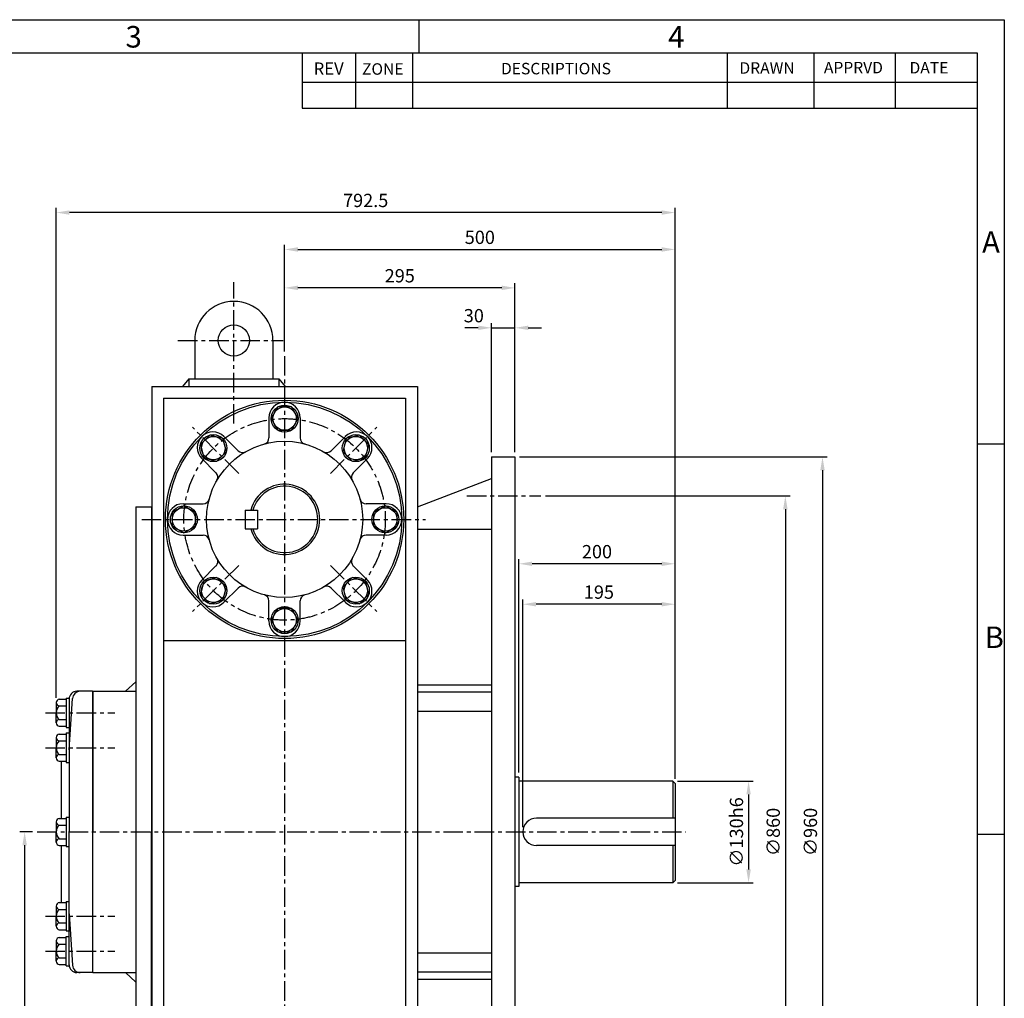
# Model space of a CAD drawing. Extents: x 1 to 2964, y 5 to 2090.
# Drawn here: x 1703 to 2964, y 838 to 2090 of the extents above; entities that cross this region are included whole.
import ezdxf

# ---------------------------------------------------------------- set-up
doc = ezdxf.new("R2010")
doc.units = 0
doc.header["$LTSCALE"] = 20
doc.header["$MEASUREMENT"] = 0
doc.linetypes.add('CENTER', pattern=[2, 1.25, -0.25, 0.25, -0.25])
doc.layers.get('0').update_dxf_attribs({"color": 3, "linetype": 'CONTINUOUS'})
for name, color, linetype in [('CENTER', 1, 'CENTER'), ('DIM', 2, 'CONTINUOUS'), ('LOGO', 5, 'CONTINUOUS'), ('THIN', 2, 'CONTINUOUS')]:
    doc.layers.add(name, color=color, linetype=linetype)
doc.styles.add('ROMANS', font='romans.shx')

msp = doc.modelspace()

# ---------------------------------------------------------------- linework, layer by layer
for p, q in [((1927.1, 1679.9), (1927.1, 1630.9)), ((2027.1, 1679.9), (2027.1, 1630.9)), ((1919.6, 1630.9), (1911.4, 1620.9)), ((1919.6, 1630.9), (1919.6, 1620.9)), ((1919.6, 1630.9), (2034.6, 1630.9)), ((2034.6, 1630.9), (2034.6, 1620.9)), ((2034.6, 1630.9), (2042.8, 1620.9)), ((1872.1, 1620.9), (1872.1, 634.9)), ((1872.1, 1620.9), (2212.1, 1620.9)), ((2212.1, 1620.9), (2212.1, 634.9)), ((1887.1, 1605.9), (1887.1, 634.9)), ((1887.1, 1605.9), (2197.1, 1605.9)), ((2197.1, 1605.9), (2197.1, 634.9)), ((2022.1, 1580.9), (2022.1, 1555.2)), ((2062.1, 1580.9), (2062.1, 1555.2)), ((1964.3, 1557), (1982.5, 1538.8)), ((2119.9, 1557), (2101.7, 1538.8)), ((1936, 1528.7), (1954.2, 1510.5)), ((2148.2, 1528.7), (2130, 1510.5)), ((2307.1, 1530.9), (2307.1, 570.9)), ((2307.1, 1530.9), (2337.1, 1530.9)), ((2337.1, 1530.9), (2337.1, 570.9)), ((2212.1, 1466.9), (2307.1, 1503.3)), ((1851.6, 1466.9), (1851.6, 634.9)), ((1851.6, 1466.9), (1871.6, 1466.9)), ((1871.6, 1466.9), (1871.6, 1050.9)), ((1912.1, 1470.9), (1937.8, 1470.9)), ((1991.6, 1462.9), (2007.6, 1462.9)), ((1991.6, 1462.9), (1991.6, 1438.9)), ((2007.6, 1462.9), (2007.6, 1438.9)), ((2172.1, 1470.9), (2146.4, 1470.9)), ((1991.6, 1438.9), (2007.6, 1438.9)), ((2212.1, 1438.4), (2307.1, 1438.4)), ((1912.1, 1430.9), (1937.8, 1430.9)), ((2172.1, 1430.9), (2146.4, 1430.9)), ((1936, 1373.1), (1954.2, 1391.3)), ((2148.2, 1373.1), (2130, 1391.3)), ((1964.3, 1344.8), (1982.5, 1363)), ((2119.9, 1344.8), (2101.7, 1363)), ((2022.1, 1320.9), (2022.1, 1346.6)), ((2062.1, 1320.9), (2062.1, 1346.6)), ((1887.1, 1295.9), (2197.1, 1295.9)), ((1851.6, 1243), (1838.3, 1230.9)), ((2212.1, 1239.2), (2307.1, 1239.2)), ((1796.1, 1230.9), (1776.1, 1230.9)), ((1796.1, 1230.9), (1796.1, 870.9)), ((1796.6, 1230.9), (1851.6, 1230.9)), ((1796.6, 1230.9), (1796.6, 1050.9)), ((2212.1, 1230), (2307.1, 1230)), ((1749.6, 1216.4), (1749.6, 1203.4)), ((1753.5, 1220.7), (1762.6, 1220.7)), ((1753.5, 1212.1), (1762.6, 1212.1)), ((1762.6, 1222.2), (1762.6, 1184.6)), ((1762.6, 1222.2), (1766.1, 1222.2)), ((1766.1, 1222.2), (1766.1, 1184.6)), ((1766.1, 1155.9), (1770.5, 1221.6)), ((1766.1, 1220.9), (1766.1, 1050.9)), ((1749.6, 1190.4), (1749.6, 1203.4)), ((2212.1, 1205.5), (2307.1, 1205.5)), ((1753.5, 1194.7), (1762.6, 1194.7)), ((1753.5, 1186.1), (1762.6, 1186.1)), ((1753.5, 1176.1), (1762.6, 1176.1)), ((1762.6, 1184.6), (1766.1, 1184.6)), ((1762.6, 1177.6), (1762.6, 1139.9)), ((1762.6, 1177.6), (1766.1, 1177.6)), ((1749.6, 1171.7), (1749.6, 1158.7)), ((1753.5, 1167.4), (1762.6, 1167.4)), ((1749.6, 1145.7), (1749.6, 1158.7)), ((1753.5, 1150.1), (1762.6, 1150.1)), ((1753.5, 1141.4), (1762.6, 1141.4)), ((1756.1, 1141.4), (1756.1, 1068.2)), ((1762.6, 1139.9), (1766.1, 1139.9)), ((2342.1, 1120.9), (2337.1, 1120.9)), ((2342.1, 1120.9), (2342.1, 980.9)), ((2539.1, 1115.9), (2342.1, 1115.9)), ((2539.1, 1115.9), (2539.1, 1068.4)), ((2542.1, 1112.9), (2539.1, 1115.9)), ((2542.1, 1112.9), (2542.1, 988.9)), ((1749.6, 1063.9), (1749.6, 1050.9)), ((1753.5, 1068.2), (1762.6, 1068.2)), ((1753.5, 1059.6), (1762.6, 1059.6)), ((1762.6, 1069.7), (1762.6, 1032.1)), ((1762.6, 1069.7), (1766.1, 1069.7)), ((2542.1, 1068.4), (2364.6, 1068.4)), ((1749.6, 1037.9), (1749.6, 1050.9)), ((1766.1, 880.9), (1766.1, 1050.9)), ((1796.6, 870.9), (1796.6, 1050.9)), ((1871.6, 634.9), (1871.6, 1050.9)), ((1753.5, 1042.2), (1762.6, 1042.2)), ((1753.5, 1033.6), (1762.6, 1033.6)), ((1756.1, 1033.6), (1756.1, 960.4)), ((1762.6, 1032.1), (1766.1, 1032.1)), ((2542.1, 1033.4), (2364.6, 1033.4)), ((2539.1, 1033.4), (2539.1, 985.9)), ((2539.1, 985.9), (2342.1, 985.9)), ((2539.1, 985.9), (2542.1, 988.9)), ((2342.1, 980.9), (2337.1, 980.9)), ((1753.5, 960.4), (1762.6, 960.4)), ((1762.6, 961.9), (1762.6, 924.3)), ((1762.6, 961.9), (1766.1, 961.9)), ((1749.6, 956.1), (1749.6, 943.1)), ((1753.5, 951.7), (1762.6, 951.7)), ((1766.1, 945.9), (1770.5, 880.2)), ((1749.6, 930.1), (1749.6, 943.1)), ((1753.5, 934.4), (1762.6, 934.4)), ((1753.5, 925.8), (1762.6, 925.8)), ((1762.6, 924.3), (1766.1, 924.3)), ((1749.6, 911.4), (1749.6, 898.4)), ((1753.5, 915.7), (1762.6, 915.7)), ((1762.6, 879.6), (1762.6, 917.2)), ((1762.6, 917.2), (1766.1, 917.2)), ((1749.6, 885.4), (1749.6, 898.4)), ((1753.5, 907.1), (1762.6, 907.1)), ((2212.1, 896.3), (2307.1, 896.3)), ((1753.5, 889.7), (1762.6, 889.7)), ((1753.5, 881.1), (1762.6, 881.1)), ((1762.6, 879.6), (1766.1, 879.6)), ((1796.1, 870.9), (1776.1, 870.9)), ((1796.6, 870.9), (1851.6, 870.9)), ((1851.6, 858.8), (1838.3, 870.9)), ((2212.1, 871.8), (2307.1, 871.8)), ((2212.1, 862.6), (2307.1, 862.6))]:
    msp.add_line(p, q)
for points in [[(2059.4, 1579.9), (2050.8, 1594.9), (2033.4, 1594.9), (2024.8, 1579.9), (2033.4, 1564.9), (2050.8, 1564.9)], [(1963.1, 1554.4), (1946.4, 1558.9), (1934.2, 1546.6), (1938.6, 1529.9), (1955.4, 1525.4), (1967.6, 1537.6)], [(2145.6, 1529.9), (2150.1, 1546.6), (2137.8, 1558.9), (2121.1, 1554.4), (2116.6, 1537.6), (2128.8, 1525.4)], [(1913.1, 1468.2), (1898.1, 1459.6), (1898.1, 1442.2), (1913.1, 1433.6), (1928.1, 1442.2), (1928.1, 1459.6)], [(2171.1, 1433.6), (2186.1, 1442.2), (2186.1, 1459.6), (2171.1, 1468.2), (2156.1, 1459.6), (2156.1, 1442.2)], [(1938.6, 1371.9), (1934.2, 1355.2), (1946.4, 1343), (1963.1, 1347.4), (1967.6, 1364.2), (1955.4, 1376.4)], [(2121.1, 1347.4), (2137.8, 1343), (2150.1, 1355.2), (2145.6, 1371.9), (2128.8, 1376.4), (2116.6, 1364.2)], [(2024.8, 1321.9), (2033.4, 1306.9), (2050.8, 1306.9), (2059.4, 1321.9), (2050.8, 1336.9), (2033.4, 1336.9)]]:
    msp.add_lwpolyline(points, close=True)
for centre, radius in [((1977.1, 1679.9), 20), ((2042.1, 1450.9), 152.5), ((2042.1, 1450.9), 150), ((2042.1, 1579.9), 17.3), ((2042.1, 1579.9), 15), ((1950.9, 1542.1), 17.3), ((1950.9, 1542.1), 15), ((2042.1, 1450.9), 100), ((2133.3, 1542.1), 17.3), ((2133.3, 1542.1), 15), ((1913.1, 1450.9), 17.3), ((1913.1, 1450.9), 15), ((2171.1, 1450.9), 17.3), ((2171.1, 1450.9), 15), ((1950.9, 1359.7), 17.3), ((1950.9, 1359.7), 15), ((2133.3, 1359.7), 17.3), ((2133.3, 1359.7), 15), ((2042.1, 1321.9), 17.3), ((2042.1, 1321.9), 15)]:
    msp.add_circle(centre, radius)
for centre, radius, start, end in [((1977.1, 1679.9), 50, 0, 180), ((2042.1, 1580.9), 20, 0, 180), ((1950.2, 1542.8), 20, 45, 225), ((2014.1, 1555.2), 8, 285.0261, 0), ((2070.1, 1555.2), 8, 180, 254.9739), ((2134, 1542.8), 20, 315, 135), ((1988.1, 1544.5), 8, 225, 299.9739), ((2096.1, 1544.5), 8, 240.0261, 315), ((1948.6, 1504.9), 8, 330.0261, 45), ((2135.7, 1504.9), 8, 135, 209.9739), ((2042.1, 1450.9), 45, 195.466, 164.534), ((2042.1, 1450.9), 42.5, 196.4007, 163.5993), ((1937.8, 1478.9), 8, 270, 344.9739), ((2146.4, 1478.9), 8, 195.0261, 270), ((1912.1, 1450.9), 20, 90, 270), ((2172.1, 1450.9), 20, 270, 90), ((1937.8, 1422.9), 8, 15.0261, 90), ((2146.4, 1422.9), 8, 90, 164.9739), ((1948.6, 1396.9), 8, 315, 29.9739), ((2135.7, 1396.9), 8, 150.0261, 225), ((1950.2, 1359), 20, 135, 315), ((1988.1, 1357.4), 8, 60.0261, 135), ((2096.1, 1357.4), 8, 45, 119.9739), ((2134, 1359), 20, 225, 45), ((2014.1, 1346.6), 8, 0, 74.9739), ((2070.1, 1346.6), 8, 105.0261, 180), ((2042.1, 1320.9), 20, 180, 0), ((1776.1, 1220.9), 10, 90, 180), ((1780.5, 1220.9), 10, 90, 176.1859), ((1754, 1216.4), 4.35, 95.5824, 264.4176), ((1761.1, 1203.4), 11.5, 131.2103, 228.7897), ((1754, 1190.4), 4.35, 95.5824, 264.4176), ((1754, 1171.7), 4.35, 95.5824, 264.4176), ((1761.1, 1158.7), 11.5, 131.2103, 228.7897), ((1754, 1145.7), 4.35, 95.5824, 264.4176), ((1754, 1063.9), 4.35, 95.5824, 264.4176), ((1761.1, 1050.9), 11.5, 131.2103, 228.7897), ((2364.6, 1050.9), 17.5, 90, 270), ((1754, 1037.9), 4.35, 95.5824, 264.4176), ((1754, 956.1), 4.35, 95.5824, 264.4176), ((1761.1, 943.1), 11.5, 131.2103, 228.7897), ((1754, 930.1), 4.35, 95.5824, 264.4176), ((1754, 911.4), 4.35, 95.5824, 264.4176), ((1761.1, 898.4), 11.5, 131.2103, 228.7897), ((1754, 885.4), 4.35, 95.5824, 264.4176), ((1776.1, 880.9), 10, 180, 270), ((1780.5, 880.9), 10, 183.8141, 270)]:
    msp.add_arc(centre, radius, start, end)
at = {"layer": 'CENTER'}
for p, q in [((1977.1, 1573.5), (1977.1, 1754.4)), ((1905.5, 1679.9), (2040.3, 1679.9)), ((2042.1, 1659.9), (2042.1, 585.5)), ((1983.3, 1509.7), (1924.1, 1568.9)), ((2100.9, 1509.7), (2160.1, 1568.9)), ((2275.5, 1480.9), (2370.2, 1480.9)), ((1859.1, 1450.9), (2222.6, 1450.9)), ((1983.3, 1392.1), (1924.1, 1332.9)), ((2100.9, 1392.1), (2160.1, 1332.9)), ((1735.8, 1203.4), (1824.6, 1203.4)), ((1735.8, 1158.7), (1824.6, 1158.7)), ((1725.4, 1050.9), (2555.7, 1050.9)), ((1735.8, 943.1), (1824.6, 943.1)), ((1735.8, 898.4), (1824.6, 898.4))]:
    msp.add_line(p, q, dxfattribs=at)
msp.add_circle((2042.1, 1450.9), 129, dxfattribs=at)
at = {"layer": 'DIM', "color": 2}
for p, q in [((1749.6, 1222.4), (1749.6, 1849.6)), ((2525.1, 1843.6), (1766.6, 1843.6)), ((2542.1, 1799.9), (2542.1, 1849.6)), ((2542.1, 1400.1), (2542.1, 1804.2)), ((2042.1, 1665.9), (2042.1, 1802.4)), ((2059.1, 1796.4), (2525.1, 1796.4)), ((2542.1, 1793.9), (2542.1, 1802.4)), ((2042.1, 1725.3), (2042.1, 1753.2)), ((2337.1, 1702.1), (2337.1, 1753.2)), ((2320.1, 1747.2), (2059.1, 1747.2)), ((2307.1, 1536.9), (2307.1, 1702.1)), ((2337.1, 1536.9), (2337.1, 1702.1)), ((2290.1, 1696.1), (2273.1, 1696.1)), ((2307.1, 1696.1), (2337.1, 1696.1)), ((2354.1, 1696.1), (2371.1, 1696.1)), ((2343.1, 1530.9), (2736.9, 1530.9)), ((2730.9, 1513.9), (2730.9, 587.9)), ((2376.2, 1480.9), (2689.3, 1480.9)), ((2683.3, 1463.9), (2683.3, 637.9)), ((2342.1, 1126.9), (2342.1, 1400.1)), ((2542.1, 1348.3), (2542.1, 1400.1)), ((2525.1, 1394.1), (2359.1, 1394.1)), ((2347.1, 1056.9), (2347.1, 1348.3)), ((2525.1, 1342.3), (2364.1, 1342.3)), ((2542.1, 1118.9), (2542.1, 1348.3)), ((2545.1, 1115.9), (2642.2, 1115.9)), ((2636.2, 1098.9), (2636.2, 1002.9)), ((1719.4, 1050.9), (1703.2, 1050.9)), ((1709.2, 1033.9), (1709.2, 547.9)), ((2545.1, 985.9), (2642.2, 985.9))]:
    msp.add_line(p, q, dxfattribs=at)
for points in [[(1766.6, 1846.4), (1766.6, 1840.8), (1749.6, 1843.6)], [(2525.1, 1846.4), (2525.1, 1840.8), (2542.1, 1843.6)], [(2059.1, 1799.2), (2059.1, 1793.5), (2042.1, 1796.4)], [(2525.1, 1799.2), (2525.1, 1793.5), (2542.1, 1796.4)], [(2059.1, 1750.1), (2059.1, 1744.4), (2042.1, 1747.2)], [(2320.1, 1750.1), (2320.1, 1744.4), (2337.1, 1747.2)], [(2290.1, 1698.9), (2290.1, 1693.3), (2307.1, 1696.1)], [(2354.1, 1698.9), (2354.1, 1693.3), (2337.1, 1696.1)], [(2728.1, 1513.9), (2733.7, 1513.9), (2730.9, 1530.9)], [(2680.5, 1463.9), (2686.2, 1463.9), (2683.3, 1480.9)], [(2359.1, 1396.9), (2359.1, 1391.3), (2342.1, 1394.1)], [(2525.1, 1396.9), (2525.1, 1391.3), (2542.1, 1394.1)], [(2364.1, 1345.1), (2364.1, 1339.5), (2347.1, 1342.3)], [(2525.1, 1345.1), (2525.1, 1339.5), (2542.1, 1342.3)], [(2639.1, 1098.9), (2633.4, 1098.9), (2636.2, 1115.9)], [(1706.4, 1033.9), (1712.1, 1033.9), (1709.2, 1050.9)], [(2639.1, 1002.9), (2633.4, 1002.9), (2636.2, 985.9)]]:
    msp.add_solid(points, dxfattribs=at)
at = {"layer": 'LOGO'}
for p, q in [((2929.5, 2047.7), (68.9, 2047.7)), ((2929.5, 48.1), (2929.5, 2047.7))]:
    msp.add_line(p, q, dxfattribs=at)
at = {"layer": 'THIN'}
for p, q in [((35.1, 2090.4), (2963.7, 2090.4)), ((2214.3, 2047.7), (2214.3, 2090.4)), ((2963.7, 2090.4), (2963.7, 4.6)), ((2064.5, 2047.7), (2064.5, 1977)), ((2132.7, 2047.7), (2132.7, 1977)), ((2205.8, 2047.7), (2205.8, 1977)), ((2609, 2047.7), (2609, 1977)), ((2719.9, 2047.7), (2719.9, 1977)), ((2824, 2047.7), (2824, 1977)), ((2064.5, 2010.4), (2929.5, 2010.4)), ((2064.5, 1977), (2929.5, 1977)), ((2929.5, 1547.8), (2963.7, 1547.8)), ((2929.5, 1047.9), (2963.7, 1047.9))]:
    msp.add_line(p, q, dxfattribs=at)

# ---------------------------------------------------------------- texts
at = {"layer": 'DIM', "color": 2, "char_height": 17, "attachment_point": 5, "style": 'ROMANS'}
for s, insert in [('\\A1;792.5', (2145.9, 1859.1)), ('\\A1;500', (2292.1, 1811.9)), ('\\A1;295', (2189.6, 1762.7)), ('\\A1;30', (2284.4, 1711.6)), ('\\A1;200', (2442.1, 1409.6)), ('\\A1;195', (2444.6, 1357.8))]:
    msp.add_mtext(s, dxfattribs=dict(at, insert=insert))
at = {"layer": 'DIM', "color": 2, "char_height": 17, "attachment_point": 5, "rotation": 90, "style": 'ROMANS'}
for s, insert in [('\\A1;∅130h6', (2620.7, 1050.9)), ('\\A1;∅860', (2667.8, 1050.9)), ('\\A1;∅960', (2715.4, 1050.9))]:
    msp.add_mtext(s, dxfattribs=dict(at, insert=insert))
at = {"layer": 'THIN', "style": 'ROMANS'}
for s, height, p in [('3', 27.6, (1838.4, 2054.8)), ('4', 27.6, (2533.2, 2054.8)), ('REV', 15.67, (2079.3, 2020)), ('ZONE', 14.69, (2141.2, 2020)), ('DESCRIPTIONS', 14.694, (2319.2, 2020.5)), ('DRAWN', 14.69, (2624.5, 2021.3)), ('APPRVD', 14.69, (2732.7, 2021.8)), ('DATE', 14.69, (2842.3, 2021.6)), ('A', 27.6, (2935.2, 1792.1)), ('B', 27.6, (2938.4, 1286.2))]:
    msp.add_text(s, height=height, dxfattribs=at).set_placement(p)

doc.saveas('drawing.dxf')
